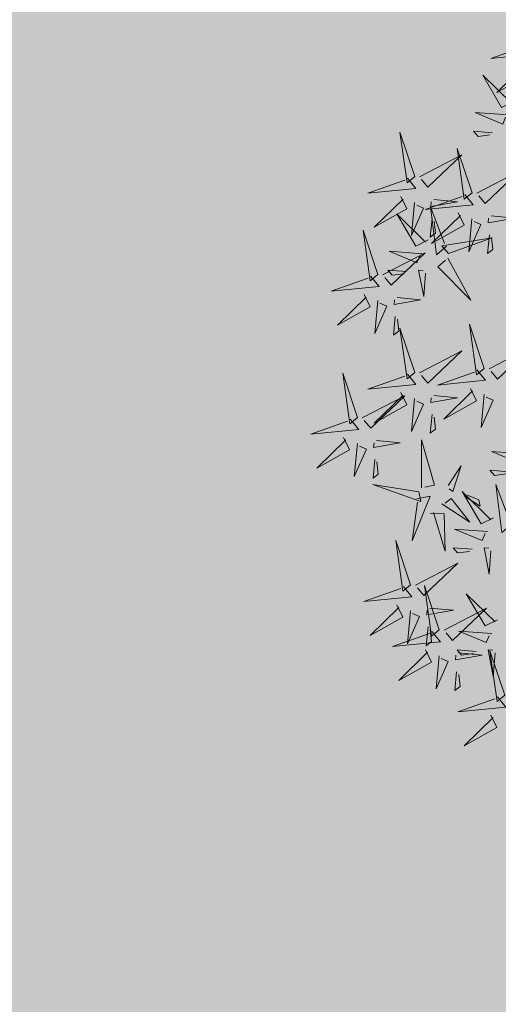
# Model space of a CAD drawing. Units: metres. Extents: x 9410 to 550840, y -1761 to 6587613.
# Drawn here: x 550074 to 550077, y 6586820 to 6586827 of the extents above; entities that cross this region are included whole.
import ezdxf

# ---------------------------------------------------------------- set-up
doc = ezdxf.new("R2010")
doc.units = ezdxf.units.M
doc.header["$LTSCALE"] = 0.5
doc.linetypes.add('KATASTRIPIIR', pattern=[0.02, 0.01, 0.01])
for name, color, linetype in [('+PUUD', 86, 'Continuous'), ('PIIR', 32, 'Continuous'), ('Planeeritav haljastus', 7, 'Continuous')]:
    doc.layers.add(name, color=color, linetype=linetype)
doc.layers.add('2D Drafting - General_Pen_No__169', color=7, linetype='Continuous', lineweight=13, true_color=0x68b353)

# ---------------------------------------------------------------- blocks, each defined once
blk = doc.blocks.new('dsfsdf')
at = {"layer": '+PUUD', "color": 78, "lineweight": 13}
for points in [[(545104.0225, 6584746.8925), (545104.0509, 6584746.858), (545103.8907, 6584746.8418), (545104.0139, 6584746.8854)], [(545103.9682, 6584746.6994), (545103.9271, 6584746.6787), (545103.864, 6584746.7864), (545103.9598, 6584746.6921)], [(545103.6372, 6584746.4481), (545103.5879, 6584746.5957), (545103.6114, 6584746.4268), (545103.6372, 6584746.4481)], [(545103.8968, 6584746.5939), (545103.8338, 6584746.5986), (545103.8484, 6584746.5817), (545103.8884, 6584746.5866)], [(545103.8284, 6584746.3936), (545103.779, 6584746.5412), (545103.8025, 6584746.3723), (545103.8284, 6584746.3936)], [(545103.653, 6584746.4466), (545103.7949, 6584746.5202), (545103.6814, 6584746.4121), (545103.6601, 6584746.438)], [(545103.6129, 6584746.4425), (545103.6414, 6584746.4081), (545103.4811, 6584746.3918), (545103.6043, 6584746.4354)], [(545103.5912, 6584746.3812), (545103.611, 6584746.3396), (545103.5021, 6584746.2787), (545103.5983, 6584746.3725)], [(545103.8041, 6584746.388), (545103.8325, 6584746.3535), (545103.6723, 6584746.3373), (545103.7954, 6584746.3809)], [(545103.7012, 6584746.3705), (545103.7799, 6584746.3629), (545103.6911, 6584746.3477), (545103.6926, 6584746.3634)], [(545103.6368, 6584746.3609), (545103.6263, 6584746.2508), (545103.6668, 6584746.3421), (545103.644, 6584746.3523)], [(545103.7433, 6584746.2153), (545103.7094, 6584746.1862), (545103.6899, 6584746.346), (545103.7361, 6584746.2238)], [(545103.6815, 6584746.2358), (545103.6404, 6584746.2151), (545103.5773, 6584746.3228), (545103.6731, 6584746.2285)], [(545103.6952, 6584746.3076), (545103.6892, 6584746.2447), (545103.7064, 6584746.2589), (545103.7023, 6584746.299)], [(545103.7823, 6584746.3266), (545103.8021, 6584746.285), (545103.6932, 6584746.2242), (545103.7894, 6584746.318)], [(545103.828, 6584746.3063), (545103.8175, 6584746.1963), (545103.8579, 6584746.2876), (545103.8351, 6584746.2977)], [(545103.5144, 6584746.1209), (545103.465, 6584746.2685), (545103.4885, 6584746.0996), (545103.5144, 6584746.1209)], [(545103.7494, 6584746.1911), (545103.896, 6584746.2435), (545103.7276, 6584746.2165), (545103.7494, 6584746.1911)], [(545103.8864, 6584746.2531), (545103.8804, 6584746.1902), (545103.8976, 6584746.2044), (545103.8935, 6584746.2445)], [(545103.6622, 6584746.1897), (545103.5519, 6584746.198), (545103.644, 6584746.1594), (545103.6537, 6584746.1824)], [(545103.5301, 6584746.1193), (545103.672, 6584746.1929), (545103.5585, 6584746.0849), (545103.5372, 6584746.1107)], [(545103.7482, 6584746.1753), (545103.8247, 6584746.035), (545103.7143, 6584746.1462), (545103.7397, 6584746.168)], [(545103.6101, 6584746.1302), (545103.5471, 6584746.135), (545103.5617, 6584746.118), (545103.6017, 6584746.123)], [(545103.6731, 6584746.1255), (545103.6671, 6584746.0468), (545103.6501, 6584746.1352), (545103.6659, 6584746.134)], [(545103.49, 6584746.1153), (545103.5185, 6584746.0808), (545103.3582, 6584746.0646), (545103.4814, 6584746.1082)], [(545103.4683, 6584746.0539), (545103.4881, 6584746.0123), (545103.3792, 6584745.9514), (545103.4754, 6584746.0453)], [(545103.514, 6584746.0336), (545103.5035, 6584745.9235), (545103.5439, 6584746.0149), (545103.5211, 6584746.025)], [(545103.5784, 6584746.0433), (545103.657, 6584746.0356), (545103.5683, 6584746.0204), (545103.5698, 6584746.0362)], [(545103.5724, 6584745.9804), (545103.5663, 6584745.9175), (545103.5836, 6584745.9317), (545103.5795, 6584745.9717)], [(545103.6372, 6584745.7936), (545103.5879, 6584745.9412), (545103.6114, 6584745.7723), (545103.6372, 6584745.7936)], [(545103.8693, 6584745.8072), (545103.82, 6584745.9549), (545103.8435, 6584745.7859), (545103.8693, 6584745.8072)], [(545103.8851, 6584745.8057), (545104.027, 6584745.8793), (545103.9135, 6584745.7712), (545103.8922, 6584745.7971)], [(545103.653, 6584745.7921), (545103.7949, 6584745.8656), (545103.6814, 6584745.7576), (545103.6601, 6584745.7835)], [(545103.4461, 6584745.6436), (545103.3967, 6584745.7912), (545103.4203, 6584745.6223), (545103.4461, 6584745.6436)], [(545103.6129, 6584745.788), (545103.6414, 6584745.7535), (545103.4811, 6584745.7373), (545103.6043, 6584745.7809)], [(545103.845, 6584745.8017), (545103.8735, 6584745.7672), (545103.7132, 6584745.7509), (545103.8364, 6584745.7946)], [(545103.8233, 6584745.7403), (545103.8431, 6584745.6987), (545103.7341, 6584745.6378), (545103.8304, 6584745.7317)], [(545103.4618, 6584745.6421), (545103.6037, 6584745.7156), (545103.4903, 6584745.6076), (545103.4689, 6584745.6335)], [(545103.5912, 6584745.7267), (545103.611, 6584745.6851), (545103.5021, 6584745.6242), (545103.5983, 6584745.718)], [(545103.6368, 6584745.7064), (545103.6263, 6584745.5963), (545103.6668, 6584745.6876), (545103.644, 6584745.6977)], [(545103.7012, 6584745.716), (545103.7799, 6584745.7084), (545103.6911, 6584745.6932), (545103.6926, 6584745.7089)], [(545103.8689, 6584745.72), (545103.8584, 6584745.6099), (545103.8989, 6584745.7012), (545103.8761, 6584745.7114)], [(545103.6952, 6584745.6531), (545103.6892, 6584745.5902), (545103.7064, 6584745.6044), (545103.7023, 6584745.6445)], [(545103.4218, 6584745.638), (545103.4502, 6584745.6035), (545103.29, 6584745.5873), (545103.4132, 6584745.6309)], [(545103.4, 6584745.5767), (545103.4199, 6584745.5351), (545103.3109, 6584745.4742), (545103.4072, 6584745.568)], [(545103.4457, 6584745.5564), (545103.4352, 6584745.4463), (545103.4757, 6584745.5376), (545103.4528, 6584745.5477)], [(545103.5101, 6584745.566), (545103.5887, 6584745.5584), (545103.5, 6584745.5432), (545103.5015, 6584745.5589)], [(545103.6595, 6584745.4084), (545103.6602, 6584745.5683), (545103.7033, 6584745.4176), (545103.6705, 6584745.4107)], [(545104.0035, 6584745.5215), (545103.8932, 6584745.5298), (545103.9854, 6584745.4912), (545103.995, 6584745.5143)], [(545103.5041, 6584745.5031), (545103.4981, 6584745.4402), (545103.5153, 6584745.4544), (545103.5112, 6584745.4945)], [(545103.7493, 6584745.4159), (545103.7925, 6584745.482), (545103.7649, 6584745.3963), (545103.7516, 6584745.405)], [(545103.9514, 6584745.4621), (545103.8884, 6584745.4668), (545103.903, 6584745.4499), (545103.943, 6584745.4548)], [(545103.6509, 6584745.3952), (545103.4972, 6584745.4199), (545103.6578, 6584745.3624), (545103.6509, 6584745.3952)], [(545103.9618, 6584745.2881), (545103.9279, 6584745.2589), (545103.9084, 6584745.4188), (545103.9545, 6584745.2965)], [(545103.6446, 6584745.371), (545103.6883, 6584745.3802), (545103.6284, 6584745.2308), (545103.6469, 6584745.3601)], [(545103.9, 6584745.3085), (545103.8588, 6584745.2879), (545103.7957, 6584745.3956), (545103.8915, 6584745.3013)], [(545103.8023, 6584745.3814), (545103.8552, 6584745.3469), (545103.8506, 6584745.3687), (545103.8132, 6584745.3837)], [(545103.728, 6584745.3544), (545103.8207, 6584745.294), (545103.7585, 6584745.3722), (545103.7389, 6584745.3567)], [(545103.6889, 6584745.3233), (545103.7349, 6584745.3216), (545103.7383, 6584745.1968), (545103.6998, 6584745.3256)], [(545103.8806, 6584745.2625), (545103.7704, 6584745.2707), (545103.8625, 6584745.2321), (545103.8722, 6584745.2552)], [(545103.6236, 6584745.0845), (545103.5742, 6584745.2322), (545103.5978, 6584745.0632), (545103.6236, 6584745.0845)], [(545103.8286, 6584745.203), (545103.7656, 6584745.2077), (545103.7801, 6584745.1908), (545103.8201, 6584745.1957)], [(545103.8916, 6584745.1983), (545103.8856, 6584745.1195), (545103.8686, 6584745.2079), (545103.8843, 6584745.2068)], [(545103.6393, 6584745.083), (545103.7812, 6584745.1566), (545103.6678, 6584745.0485), (545103.6464, 6584745.0744)], [(545103.7192, 6584744.9346), (545103.6698, 6584745.0822), (545103.6933, 6584744.9132), (545103.7192, 6584744.9346)], [(545103.5993, 6584745.079), (545103.6277, 6584745.0445), (545103.4675, 6584745.0282), (545103.5906, 6584745.0719)], [(545103.9136, 6584744.9676), (545103.8725, 6584744.947), (545103.8094, 6584745.0547), (545103.9052, 6584744.9604)], [(545103.5775, 6584745.0176), (545103.5974, 6584744.976), (545103.4884, 6584744.9151), (545103.5846, 6584745.009)], [(545103.6232, 6584744.9973), (545103.6127, 6584744.8872), (545103.6531, 6584744.9785), (545103.6303, 6584744.9887)], [(545103.6876, 6584745.0069), (545103.7662, 6584744.9993), (545103.6775, 6584744.9841), (545103.679, 6584744.9998)], [(545103.7349, 6584744.933), (545103.8768, 6584745.0066), (545103.7633, 6584744.8985), (545103.742, 6584744.9244)], [(545103.6948, 6584744.929), (545103.7233, 6584744.8945), (545103.563, 6584744.8782), (545103.6862, 6584744.9219)], [(545103.6816, 6584744.944), (545103.6756, 6584744.8811), (545103.6928, 6584744.8953), (545103.6887, 6584744.9354)], [(545103.8943, 6584744.9216), (545103.784, 6584744.9298), (545103.8761, 6584744.8913), (545103.8858, 6584744.9143)], [(545103.6731, 6584744.8676), (545103.6929, 6584744.826), (545103.584, 6584744.7651), (545103.6802, 6584744.859)], [(545103.7832, 6584744.8569), (545103.8618, 6584744.8493), (545103.773, 6584744.8341), (545103.7745, 6584744.8498)], [(545103.8422, 6584744.8621), (545103.7792, 6584744.8668), (545103.7938, 6584744.8499), (545103.8337, 6584744.8548)], [(545103.9052, 6584744.8574), (545103.8992, 6584744.7786), (545103.8822, 6584744.867), (545103.898, 6584744.8659)], [(545103.9376, 6584744.7164), (545103.8882, 6584744.864), (545103.9118, 6584744.6951), (545103.9376, 6584744.7164)], [(545103.7188, 6584744.8473), (545103.7082, 6584744.7372), (545103.7487, 6584744.8285), (545103.7259, 6584744.8387)], [(545103.7771, 6584744.794), (545103.7711, 6584744.7311), (545103.7884, 6584744.7453), (545103.7843, 6584744.7854)], [(545103.9133, 6584744.7108), (545103.9417, 6584744.6763), (545103.7815, 6584744.6601), (545103.9047, 6584744.7037)], [(545103.8915, 6584744.6494), (545103.9114, 6584744.6078), (545103.8024, 6584744.547), (545103.8987, 6584744.6408)]]:
    blk.add_lwpolyline(points, dxfattribs=at)
at = {"layer": '+PUUD', "lineweight": 13}
for points in [[(545104.0008, 6584746.8312), (545104.0206, 6584746.7896), (545103.9116, 6584746.7287), (545104.0079, 6584746.8225)], [(545103.9489, 6584746.6533), (545103.8386, 6584746.6616), (545103.9307, 6584746.623), (545103.9404, 6584746.646)], [(545103.8441, 6584746.3921), (545103.986, 6584746.4656), (545103.8726, 6584746.3576), (545103.8512, 6584746.3834)], [(545103.8924, 6584746.316), (545103.971, 6584746.3084), (545103.8823, 6584746.2931), (545103.8838, 6584746.3089)]]:
    blk.add_lwpolyline(points, dxfattribs=at)

msp = doc.modelspace()

# ---------------------------------------------------------------- hatches: boundary and pattern name
at = {"layer": '2D Drafting - General_Pen_No__169', "linetype": 'Continuous', "lineweight": 0}
msp.add_hatch(color=256, dxfattribs=at).paths.add_polyline_path([(550135.2267, 6586827.3724), (550078.9281, 6586863.6567), (550018.0187, 6586814.0104), (550051.973, 6586787.2302)])
at = {"layer": 'PIIR', "linetype": 'KATASTRIPIIR', "ltscale": 0.5, "true_color": 0x9e9e9e}
h = msp.add_hatch(dxfattribs=at)
h.set_pattern_fill('ANSI31', color=253, scale=0.135, angle=30, style=0)
h.set_pattern_definition([(75, (-2097.8804, -423.16625), (-0.414019957293, 0.110936313207), [])])
h.paths.add_polyline_path([(550010.9081, 6586922.7724, -0.2756), (550007.7319, 6586929.4155), (549998.3308, 6586923.361, -0.10535), (550005.7166, 6586920.3059), (550135.756, 6586836.6942, -0.099475), (550144.5141, 6586826.7379), (550144.7067, 6586826.3432), (550169.3413, 6586777.2483), (550173.8264, 6586779.4825), (550149.2005, 6586828.5353), (550148.9346, 6586829.0805, 0.101992), (550138.6219, 6586840.7959)])

# ---------------------------------------------------------------- block references
at = {"layer": 'Planeeritav haljastus', "lineweight": 9, "xscale": 2.039944131509401, "yscale": 2.039944131509401, "zscale": 2.039944131509401}
msp.add_blockref('dsfsdf', (-561904.0753, -6845688.9454), dxfattribs=at)

doc.saveas('drawing.dxf')
